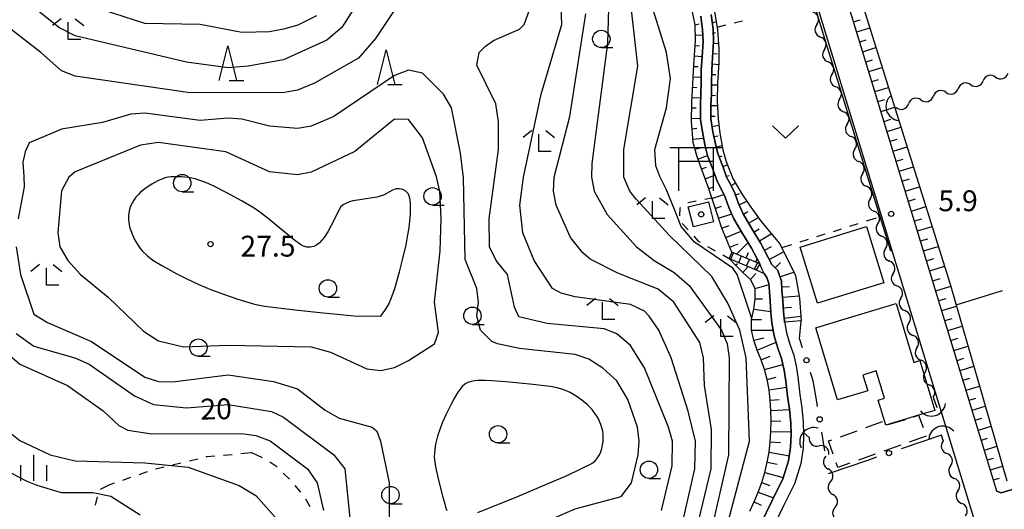
# Model space of a CAD drawing. Units: metres. Extents: x -42055 to -39747, y -147091 to -145373.
# Drawn here: x -41658 to -41516, y -146128 to -146057 of the extents above; entities that cross this region are included whole.
import ezdxf

# ---------------------------------------------------------------- set-up
doc = ezdxf.new("R2010")
doc.units = ezdxf.units.M
doc.header["$LTSCALE"] = 2.5
doc.layers.get('0').update_dxf_attribs({"linetype": 'CONTINUOUS'})
for name, color, linetype in [('2101000', 7, 'CONTINUOUS'), ('2106000', 7, 'CONTINUOUS'), ('2214000', 7, 'CONTINUOUS'), ('2214110', 7, 'CONTINUOUS'), ('2214120', 7, 'CONTINUOUS'), ('2214990', 7, 'CONTINUOUS'), ('3001000', 7, 'CONTINUOUS'), ('3003000', 7, 'CONTINUOUS'), ('3521000', 7, 'CONTINUOUS'), ('4219000', 7, 'CONTINUOUS'), ('5102000', 7, 'CONTINUOUS'), ('6101110', 7, 'CONTINUOUS'), ('6101120', 7, 'CONTINUOUS'), ('6101990', 7, 'CONTINUOUS'), ('6130000', 7, 'CONTINUOUS'), ('6301000', 7, 'CONTINUOUS'), ('6302000', 7, 'CONTINUOUS'), ('6313000', 7, 'CONTINUOUS'), ('6331000', 7, 'CONTINUOUS'), ('6332000', 7, 'CONTINUOUS'), ('6333000', 7, 'CONTINUOUS'), ('6334000', 7, 'CONTINUOUS'), ('7101000', 7, 'CONTINUOUS'), ('7102000', 7, 'CONTINUOUS'), ('7312000', 7, 'CONTINUOUS'), ('8199000', 7, 'CONTINUOUS')]:
    doc.layers.add(name, color=color, linetype=linetype)
doc.styles.add('Dm_Anotation', font='txt')

# ---------------------------------------------------------------- blocks, each defined once
blk = doc.blocks.new('633100')
at = {"color": 0, "linetype": 'ByBlock', "lineweight": -2}
blk.add_lwpolyline([(0, -0.5), (0.67, -0.5)], dxfattribs=at)
blk.add_circle((0, 0), 0.5, dxfattribs=at)
blk = doc.blocks.new('633300')
at = {"color": 0, "linetype": 'ByBlock', "lineweight": -2}
for points in [[(-0.4, 0.6), (-0.9, 0.2)], [(0.4, 0.6), (0.9, 0.2)], [(0.72, -0.6), (0, -0.6), (0, 0.4)]]:
    blk.add_lwpolyline(points, dxfattribs=at)
blk = doc.blocks.new('633200')
at = {"color": 0, "linetype": 'ByBlock', "lineweight": -2}
for points in [[(-0.5, -1), (0, 1), (0.5, -1)], [(0.08, -1), (0.92, -1)]]:
    blk.add_lwpolyline(points, dxfattribs=at)
blk = doc.blocks.new('421900')
at = {"color": 0, "linetype": 'ByBlock', "lineweight": -2}
blk.add_arc((-0.3125, 0), 0.8125, 292.61987, 67.38013, dxfattribs=at)
blk = doc.blocks.new('631300')
at = {"color": 0, "linetype": 'ByBlock', "lineweight": -2}
blk.add_lwpolyline([(0.75, 0.35), (0, -0.35), (-0.75, 0.35)], dxfattribs=at)
blk = doc.blocks.new('633400')
at = {"color": 0, "linetype": 'ByBlock', "lineweight": -2}
for points in [[(0, -0.75), (0, 0.75)], [(-0.75, -0.75), (-0.75, 0.15)], [(0.75, -0.75), (0.75, 0.15)]]:
    blk.add_lwpolyline(points, dxfattribs=at)
blk = doc.blocks.new('352100')
at = {"color": 0, "linetype": 'ByBlock', "lineweight": -2}
for points in [[(-1.5, 1.25), (1.5, 1.25)], [(-1, 1.25), (-1, -1.25)], [(1, 1.25), (1, 1.25), (1, -1.25)], [(-1, 0.45), (1, 0.45)]]:
    blk.add_lwpolyline(points, dxfattribs=at)
blk = doc.blocks.new('731200')
at = {"color": 0, "linetype": 'ByBlock', "lineweight": -2}
blk.add_circle((0, 0), 0.15, dxfattribs=at)
blk = doc.blocks.new('819900')
at = {"color": 0, "linetype": 'ByBlock', "lineweight": -2}
blk.add_circle((0, 0), 0.15, dxfattribs=at)
blk = doc.blocks.new('DMDR_5102_0.375')
at = {"color": 0, "linetype": 'Continuous', "lineweight": -2}
blk.add_lwpolyline([(-1, 0, 0.535433), (1, 0)], format="xyb", dxfattribs=at)
blk = doc.blocks.new('DMDR_POINT_0.15')
at = {"color": 0, "linetype": 'Continuous', "lineweight": -2}
blk.add_circle((0, 0), 1, dxfattribs=at)

msp = doc.modelspace()

# ---------------------------------------------------------------- linework, layer by layer
at = {"layer": '2101000', "flags": 128}
for points in [[(-41530.3, -146164.53), (-41512.98, -146158.43), (-41512.64, -146158.2), (-41512.4, -146157.99), (-41512.26, -146157.62), (-41512.2, -146157.16), (-41512.2, -146156.7), (-41512.31, -146155.95), (-41545.98, -146045.73)], [(-41517.21, -146125.21), (-41541.48, -146045.73)], [(-41552.96, -146133.49), (-41549.6, -146126.54), (-41548.08, -146123.46), (-41547.23, -146120.83), (-41546.94, -146118.87), (-41546.87, -146117.05), (-41546.93, -146115.41), (-41547.12, -146113.42), (-41547.38, -146111.52), (-41547.65, -146109.37), (-41547.88, -146107.76), (-41548.23, -146106.1), (-41548.76, -146104.6), (-41549.32, -146102.84), (-41549.63, -146100.98), (-41549.78, -146099.54), (-41549.87, -146097.85), (-41549.99, -146096.45), (-41550.06, -146095.31), (-41550.36, -146094.41), (-41550.76, -146093.84), (-41551.06, -146093.27), (-41551.38, -146092.47), (-41552.57, -146090.2), (-41553.87, -146088.08), (-41555.1, -146085.97), (-41555.85, -146084.33), (-41556.37, -146082.87), (-41556.9, -146081.76), (-41557.54, -146080.56), (-41558, -146079.22), (-41558.47, -146077.98), (-41558.92, -146076.86), (-41559.23, -146075.5), (-41559.6, -146073.73), (-41559.92, -146071.67), (-41559.92, -146069.6), (-41559.85, -146067.97), (-41559.82, -146066.37), (-41559.81, -146064.51), (-41559.67, -146062.66), (-41559.56, -146060.43), (-41559.62, -146058.77), (-41559.88, -146056.77)], [(-41558.4, -146056.52), (-41558.12, -146058.64), (-41558.06, -146060.44), (-41558.17, -146062.75), (-41558.31, -146064.57), (-41558.32, -146066.39), (-41558.35, -146068.02), (-41558.42, -146069.63), (-41558.42, -146071.55), (-41558.13, -146073.47), (-41557.77, -146075.17), (-41557.48, -146076.41), (-41557.08, -146077.44), (-41556.59, -146078.7), (-41556.16, -146079.96), (-41555.56, -146081.08), (-41554.98, -146082.29), (-41554.46, -146083.76), (-41553.76, -146085.28), (-41552.58, -146087.31), (-41551.26, -146089.46), (-41549.65, -146092.55), (-41548.77, -146093.44), (-41548.27, -146094.96), (-41548.19, -146096.32), (-41548.07, -146097.73), (-41547.98, -146099.4), (-41547.84, -146100.73), (-41547.55, -146102.41), (-41547.05, -146104.02), (-41546.48, -146105.61), (-41546.1, -146107.45), (-41545.86, -146109.13), (-41545.59, -146111.29), (-41545.32, -146113.2), (-41545.12, -146115.29), (-41545.06, -146117.05), (-41545.13, -146119.03), (-41545.46, -146121.24), (-41546.4, -146124.14), (-41547.98, -146127.34), (-41551.33, -146134.27)], [(-41516.61, -146125.48), (-41422.46, -146096.93)], [(-41517.21, -146125.21), (-41516.61, -146125.48)]]:
    msp.add_lwpolyline(points, dxfattribs=at)
at = {"layer": '2106000', "flags": 128}
msp.add_lwpolyline([(-41551.88, -146093.35), (-41550.76, -146093.84)], dxfattribs=at)
at = {"layer": '2214000', "flags": 128}
for points in [[(-41551.38, -146092.47), (-41555.42, -146090.77)], [(-41555.81, -146091.7), (-41551.88, -146093.35)]]:
    msp.add_lwpolyline(points, dxfattribs=at)
at = {"layer": '2214110', "flags": 128}
msp.add_lwpolyline([(-41555.42, -146090.77), (-41555.81, -146091.7)], dxfattribs=at)
at = {"layer": '2214120', "flags": 128}
msp.add_lwpolyline([(-41551.38, -146092.47), (-41551.88, -146093.35)], dxfattribs=at)
at = {"layer": '2214990', "flags": 128}
for points in [[(-41555.57, -146091.79), (-41555.19, -146090.87)], [(-41554.42, -146092.28), (-41554.03, -146091.36)], [(-41553.27, -146092.76), (-41552.88, -146091.84)], [(-41552.12, -146093.25), (-41551.73, -146092.33)]]:
    msp.add_lwpolyline(points, dxfattribs=at)
at = {"layer": '3001000', "flags": 128}
for points in [[(-41561.68, -146084.24), (-41558.77, -146083.51), (-41558.04, -146086.41), (-41560.95, -146087.15)], [(-41545.54, -146090.05), (-41536, -146087.1), (-41533.5, -146095.2), (-41543.04, -146098.15)], [(-41540.05, -146100.69), (-41531.75, -146098.18), (-41529.17, -146106.66), (-41528.34, -146106.4), (-41526.16, -146113.58), (-41528.49, -146114.29), (-41533.23, -146115.73), (-41533.42, -146115.1), (-41534.33, -146112.1), (-41533.42, -146111.83), (-41534.61, -146107.9), (-41536.52, -146108.48), (-41535.83, -146110.74), (-41540.17, -146112.06), (-41543.32, -146101.69)]]:
    msp.add_lwpolyline(points, close=True, dxfattribs=at)
at = {"layer": '3003000', "linetype": 'Continuous'}
for points in [[(-41536.12, -146116.06), (-41533.68, -146115.2)], [(-41532.88, -146115.62), (-41530.4, -146114.87)], [(-41529.17, -146114.49), (-41528.49, -146114.29)], [(-41528.49, -146114.29), (-41527.86, -146116.06)], [(-41539.77, -146117.37), (-41537.33, -146116.5)], [(-41541.5, -146117.98), (-41540.99, -146117.8)], [(-41540.82, -146119.9), (-41541.5, -146117.98)], [(-41527.43, -146117.28), (-41529.86, -146118.15)], [(-41531.08, -146118.58), (-41533.52, -146119.45)], [(-41534.74, -146119.89), (-41537.17, -146120.75)], [(-41540.14, -146121.81), (-41540.39, -146121.12)], [(-41538.39, -146121.19), (-41540.14, -146121.81)]]:
    msp.add_lwpolyline(points, dxfattribs=at)
at = {"layer": '5102000', "linetype": 'Continuous'}
for points in [[(-41543.18, -146057.99), (-41543.18, -146057.99)], [(-41542.08, -146061.58), (-41542.08, -146061.58)], [(-41540.98, -146065.16), (-41540.98, -146065.16)], [(-41517.4, -146065.56), (-41517.4, -146065.56)], [(-41520.99, -146066.66), (-41520.99, -146066.66)], [(-41524.57, -146067.76), (-41524.57, -146067.76)], [(-41539.88, -146068.75), (-41539.88, -146068.75)], [(-41531.92, -146070.01), (-41531.74, -146069.95)], [(-41528.16, -146068.86), (-41528.16, -146068.86)], [(-41538.78, -146072.33), (-41538.78, -146072.33)], [(-41537.68, -146075.92), (-41537.68, -146075.92)], [(-41536.58, -146079.51), (-41536.58, -146079.51)], [(-41535.48, -146083.09), (-41535.48, -146083.09)], [(-41534.38, -146086.68), (-41534.38, -146086.68)], [(-41533.28, -146090.26), (-41533.28, -146090.26)], [(-41532.18, -146093.85), (-41532.18, -146093.85)], [(-41531.05, -146097.42), (-41531.05, -146097.42)], [(-41529.9, -146100.99), (-41529.9, -146100.99)], [(-41528.74, -146104.56), (-41528.74, -146104.56)], [(-41527.57, -146108.12), (-41527.57, -146108.12)], [(-41526.39, -146111.68), (-41525.89, -146113.18)], [(-41544.26, -146117.48), (-41545.07, -146116.78)], [(-41525.23, -146117.12), (-41524.97, -146117.99)], [(-41541.86, -146120.18), (-41541.86, -146120.18)], [(-41523.89, -146121.58), (-41523.89, -146121.58)], [(-41541.2, -146123.87), (-41541.2, -146123.87)], [(-41522.82, -146125.18), (-41522.82, -146125.18)], [(-41540.54, -146127.56), (-41540.54, -146127.56)]]:
    msp.add_lwpolyline(points, dxfattribs=at)
at = {"layer": '6101110', "flags": 128}
for points in [[(-41517.21, -146125.21), (-41541.48, -146045.73), (-41558.17, -145991.1), (-41559.62, -145986.39), (-41559.01, -145984.71), (-41557.36, -145983.35), (-41553.91, -145982.2), (-41514, -145970.22), (-41513.49, -145969.47), (-41513.79, -145968.73), (-41524.93, -145931.58), (-41533.95, -145934.13), (-41535.58, -145927.16)], [(-41551.38, -146092.47), (-41555.42, -146090.77), (-41556.84, -146087.31), (-41557.88, -146084.25), (-41558.74, -146081.64), (-41560.42, -146077.05), (-41560.98, -146075), (-41561.23, -146071.92), (-41561.19, -146069.19), (-41560.89, -146063.86), (-41560.66, -146060.28), (-41560.71, -146058.04), (-41561.18, -146055.72)], [(-41547.81, -146100.89), (-41547.84, -146100.73), (-41547.98, -146099.4), (-41548.07, -146097.73), (-41548.19, -146096.32), (-41548.27, -146094.96), (-41548.77, -146093.44), (-41549.65, -146092.55), (-41551.26, -146089.46), (-41552.58, -146087.31), (-41553.76, -146085.28), (-41554.46, -146083.76), (-41554.98, -146082.29), (-41555.56, -146081.08), (-41556.16, -146079.96), (-41556.59, -146078.7), (-41557.08, -146077.44), (-41557.48, -146076.41), (-41557.77, -146075.17), (-41558.13, -146073.47), (-41558.42, -146071.55), (-41558.42, -146069.63), (-41558.35, -146068.02), (-41558.32, -146066.39), (-41558.31, -146064.57), (-41558.17, -146062.75), (-41558.06, -146060.44), (-41558.12, -146058.64), (-41558.4, -146056.52)], [(-41552.82, -146128.1), (-41552.17, -146126.75), (-41551.6, -146125.37), (-41551.08, -146123.96), (-41550.66, -146122.52), (-41550.32, -146121.06), (-41550.05, -146119.58), (-41549.88, -146118.09), (-41549.77, -146116.6), (-41549.75, -146115.1), (-41549.77, -146113.6), (-41549.86, -146112.1), (-41550.05, -146110.62), (-41550.3, -146109.14), (-41550.69, -146107.69), (-41551.19, -146106.28), (-41551.75, -146104.88), (-41552.26, -146103.48), (-41552.55, -146102), (-41552.55, -146100.46), (-41552.23, -146098.99), (-41552.05, -146097.5), (-41552.06, -146096.01), (-41552.7, -146094.71), (-41553.83, -146093.73), (-41554.89, -146092.67), (-41555.81, -146091.7)], [(-41422.46, -146096.93), (-41516.61, -146125.48), (-41517.21, -146125.21)]]:
    msp.add_lwpolyline(points, dxfattribs=at)
at = {"layer": '6101120', "flags": 128}
for points in [[(-41535.58, -145927.16), (-41534.03, -145926.57), (-41533.95, -145926.91), (-41533.73, -145927.82), (-41532.73, -145931.87), (-41532.29, -145932.21), (-41526.04, -145930.22), (-41524.81, -145929.83), (-41523.33, -145930.46), (-41522.76, -145931.37), (-41512.03, -145969.54), (-41512.3, -145970.49), (-41513.13, -145971.47), (-41514.21, -145971.99), (-41555.77, -145986.4), (-41556.99, -145987.52), (-41556.92, -145988.33), (-41556.58, -145991.4), (-41539.53, -146045.73), (-41523.95, -146095.4), (-41515.8, -146123.71)], [(-41559.88, -146056.77), (-41559.62, -146058.77), (-41559.56, -146060.43), (-41559.67, -146062.66), (-41559.81, -146064.51), (-41559.82, -146066.37), (-41559.85, -146067.97), (-41559.92, -146069.6), (-41559.92, -146071.67), (-41559.6, -146073.73), (-41559.23, -146075.5), (-41558.92, -146076.86), (-41558.47, -146077.98), (-41558, -146079.22), (-41557.54, -146080.56), (-41556.9, -146081.76), (-41556.37, -146082.87), (-41555.85, -146084.33), (-41555.1, -146085.97), (-41553.87, -146088.08), (-41552.57, -146090.2), (-41551.38, -146092.47)], [(-41557.89, -146056.12), (-41557.47, -146058.77), (-41557.28, -146061.54), (-41557.27, -146063.45), (-41557.46, -146066.37), (-41557.53, -146069.05), (-41557.4, -146071.58), (-41557.12, -146073.64), (-41556.69, -146076.05), (-41556.23, -146077.72), (-41555.27, -146080.16), (-41554.06, -146082.25), (-41552.65, -146084.28), (-41551.17, -146086.36), (-41548.51, -146089.59), (-41546.23, -146094.16), (-41545.65, -146097.39), (-41545.44, -146100.67), (-41547.81, -146100.89)], [(-41555.81, -146091.7), (-41551.88, -146093.35), (-41550.76, -146093.84), (-41550.36, -146094.41), (-41550.06, -146095.31), (-41549.99, -146096.45), (-41549.87, -146097.85), (-41549.78, -146099.54), (-41549.63, -146100.98), (-41549.32, -146102.84), (-41548.76, -146104.6), (-41548.23, -146106.1), (-41547.88, -146107.76), (-41547.65, -146109.37), (-41547.38, -146111.52), (-41547.12, -146113.42), (-41546.93, -146115.41), (-41546.87, -146117.05), (-41546.94, -146118.87), (-41547.23, -146120.83), (-41548.08, -146123.46), (-41549.6, -146126.54), (-41552.96, -146133.49)]]:
    msp.add_lwpolyline(points, dxfattribs=at)
at = {"layer": '6101990', "flags": 128}
for points in [[(-41560.71, -146058.02), (-41560.1, -146057.89)], [(-41558.25, -146057.69), (-41557.66, -146057.61)], [(-41537.86, -146057.6), (-41536.92, -146057.31)], [(-41537.42, -146059.03), (-41535.54, -146058.46)], [(-41560.68, -146059.52), (-41559.59, -146059.49)], [(-41558.1, -146059.18), (-41557.75, -146059.2)], [(-41560.71, -146061.01), (-41560.08, -146061.05)], [(-41558.07, -146060.68), (-41557.33, -146060.71)], [(-41536.98, -146060.47), (-41536.03, -146060.18)], [(-41536.54, -146061.9), (-41534.64, -146061.32)], [(-41560.8, -146062.51), (-41559.67, -146062.58)], [(-41558.14, -146062.18), (-41557.52, -146062.21)], [(-41560.9, -146064.01), (-41560.28, -146064.04)], [(-41558.24, -146063.67), (-41557.29, -146063.75)], [(-41536.1, -146063.34), (-41535.15, -146063.05)], [(-41535.67, -146064.77), (-41533.74, -146064.18)], [(-41560.98, -146065.51), (-41559.82, -146065.57)], [(-41558.32, -146065.17), (-41557.69, -146065.17)], [(-41561.07, -146067), (-41560.44, -146067.04)], [(-41558.33, -146066.67), (-41557.47, -146066.69)], [(-41535.23, -146066.21), (-41534.26, -146065.91)], [(-41534.79, -146067.64), (-41532.84, -146067.05)], [(-41561.15, -146068.5), (-41559.88, -146068.57)], [(-41558.36, -146068.17), (-41557.74, -146068.2)], [(-41561.2, -146070), (-41560.56, -146070.01)], [(-41558.42, -146069.67), (-41557.5, -146069.67)], [(-41534.35, -146069.08), (-41533.37, -146068.78)], [(-41533.91, -146070.51), (-41531.95, -146069.91)], [(-41558.42, -146071.17), (-41557.79, -146071.17)], [(-41561.23, -146071.5), (-41559.92, -146071.52)], [(-41558.25, -146072.66), (-41557.27, -146072.51)], [(-41533.47, -146071.94), (-41532.49, -146071.64)], [(-41533.04, -146073.38), (-41531.05, -146072.77)], [(-41561.14, -146073), (-41560.44, -146072.94)], [(-41557.99, -146074.13), (-41557.38, -146074)], [(-41561.02, -146074.49), (-41559.47, -146074.36)], [(-41557.67, -146075.6), (-41556.81, -146075.4)], [(-41532.6, -146074.81), (-41531.6, -146074.51)], [(-41532.16, -146076.25), (-41530.15, -146075.63)], [(-41560.72, -146075.95), (-41559.97, -146075.75)], [(-41560.3, -146077.39), (-41558.91, -146076.88)], [(-41557.24, -146077.03), (-41556.81, -146076.91)], [(-41559.78, -146078.8), (-41559.07, -146078.54)], [(-41556.69, -146078.43), (-41556.05, -146078.18)], [(-41531.72, -146077.68), (-41530.71, -146077.37)], [(-41531.28, -146079.12), (-41529.25, -146078.5)], [(-41559.26, -146080.21), (-41557.84, -146079.69)], [(-41556.2, -146079.84), (-41555.81, -146079.72)], [(-41558.74, -146081.62), (-41558, -146081.35)], [(-41555.52, -146081.18), (-41554.86, -146080.86)], [(-41530.85, -146080.55), (-41529.82, -146080.24)], [(-41530.41, -146081.99), (-41528.35, -146081.36)], [(-41558.28, -146083.04), (-41556.55, -146082.48)], [(-41554.89, -146082.54), (-41554.3, -146082.33)], [(-41557.81, -146084.47), (-41556.91, -146084.16)], [(-41554.37, -146083.95), (-41553.24, -146083.43)], [(-41529.97, -146083.42), (-41528.94, -146083.11)], [(-41557.32, -146085.89), (-41555.43, -146085.24)], [(-41553.74, -146085.31), (-41553.1, -146084.93)], [(-41529.53, -146084.86), (-41527.46, -146084.22)], [(-41556.84, -146087.31), (-41555.79, -146086.95)], [(-41552.99, -146086.61), (-41551.58, -146085.79)], [(-41529.09, -146086.29), (-41528.05, -146085.97)], [(-41556.27, -146088.69), (-41554.04, -146087.78)], [(-41552.22, -146087.9), (-41551.46, -146087.42)], [(-41551.44, -146089.17), (-41549.73, -146088.12)], [(-41528.66, -146087.73), (-41526.56, -146087.08)], [(-41555.7, -146090.08), (-41554.48, -146089.58)], [(-41554.72, -146091.07), (-41553.07, -146089.38)], [(-41528.22, -146089.16), (-41527.16, -146088.84)], [(-41553.34, -146091.65), (-41553, -146090.84)], [(-41550.72, -146090.49), (-41549.69, -146089.95)], [(-41550.03, -146091.82), (-41547.94, -146090.73)], [(-41527.78, -146090.59), (-41525.66, -146089.95)], [(-41554.89, -146092.67), (-41554.59, -146092.43)], [(-41551.96, -146092.23), (-41551.76, -146091.75)], [(-41549.17, -146093.03), (-41548.38, -146092.25)], [(-41527.34, -146092.03), (-41526.28, -146091.7)], [(-41553.83, -146093.73), (-41553.07, -146092.85)], [(-41552.7, -146094.71), (-41551.94, -146093.84)], [(-41548.48, -146094.32), (-41546.48, -146093.66)], [(-41526.9, -146093.46), (-41524.76, -146092.81)], [(-41552.06, -146096.01), (-41550.05, -146095.45)], [(-41526.46, -146094.9), (-41525.39, -146094.57)], [(-41548.22, -146095.79), (-41547.09, -146095.71)], [(-41526.03, -146096.33), (-41523.87, -146095.67)], [(-41552.05, -146097.5), (-41550.97, -146097.53)], [(-41548.11, -146097.28), (-41545.71, -146097.08)], [(-41525.59, -146097.77), (-41524.52, -146097.44)], [(-41552.23, -146098.99), (-41549.79, -146099.31)], [(-41548.01, -146098.78), (-41546.79, -146098.71)], [(-41525.15, -146099.2), (-41523.04, -146098.56)], [(-41552.55, -146100.46), (-41551.12, -146100.46)], [(-41547.89, -146100.27), (-41545.48, -146100.02)], [(-41524.71, -146100.64), (-41523.67, -146100.32)], [(-41552.55, -146102), (-41549.45, -146102.02)], [(-41524.27, -146102.07), (-41522.21, -146101.44)], [(-41552.26, -146103.48), (-41550.8, -146103.11)], [(-41551.75, -146104.88), (-41549.03, -146103.76)], [(-41523.84, -146103.51), (-41522.82, -146103.19)], [(-41523.4, -146104.94), (-41521.38, -146104.32)], [(-41551.19, -146106.28), (-41549.86, -146105.77)], [(-41522.96, -146106.37), (-41521.96, -146106.07)], [(-41550.69, -146107.69), (-41548.04, -146106.98)], [(-41522.52, -146107.81), (-41520.55, -146107.21)], [(-41550.3, -146109.14), (-41549.04, -146108.8)], [(-41522.08, -146109.24), (-41521.11, -146108.95)], [(-41550.05, -146110.62), (-41547.55, -146110.23)], [(-41521.65, -146110.68), (-41519.72, -146110.09)], [(-41549.86, -146112.1), (-41548.59, -146112.03)], [(-41521.21, -146112.11), (-41520.26, -146111.82)], [(-41549.77, -146113.6), (-41547.12, -146113.44)], [(-41520.77, -146113.55), (-41518.89, -146112.97)], [(-41549.75, -146115.1), (-41548.35, -146115.12)], [(-41520.33, -146114.98), (-41519.4, -146114.7)], [(-41549.77, -146116.6), (-41546.89, -146116.65)], [(-41519.89, -146116.42), (-41518.06, -146115.86)], [(-41549.88, -146118.09), (-41548.4, -146118.22)], [(-41519.45, -146117.85), (-41518.55, -146117.58)], [(-41550.05, -146119.58), (-41547.12, -146120.11)], [(-41519.02, -146119.29), (-41517.23, -146118.74)], [(-41550.32, -146121.06), (-41548.89, -146121.32)], [(-41518.58, -146120.72), (-41517.7, -146120.45)], [(-41550.66, -146122.52), (-41548.02, -146123.27)], [(-41518.14, -146122.16), (-41516.4, -146121.62)], [(-41517.7, -146123.59), (-41516.85, -146123.33)], [(-41551.08, -146123.96), (-41549.91, -146124.39)], [(-41552.17, -146126.75), (-41551.17, -146127.24)], [(-41551.6, -146125.37), (-41549.42, -146126.17)]]:
    msp.add_lwpolyline(points, dxfattribs=at)
at = {"layer": '6130000', "linetype": 'Continuous'}
for points in [[(-41545.66, -146103.27), (-41545.44, -146100.67)], [(-41545.62, -146103.38), (-41545.66, -146103.27)], [(-41545.23, -146104.57), (-41545.62, -146103.38)], [(-41543.68, -146109.3), (-41544.06, -146108.14)], [(-41543.26, -146111.79), (-41543.68, -146109.3)], [(-41543.06, -146113.02), (-41543.26, -146111.79)], [(-41542, -146119.41), (-41542.44, -146116.72)], [(-41525.21, -146117.17), (-41531, -146119.14)], [(-41535.73, -146120.75), (-41541.52, -146122.71)], [(-41534.55, -146120.34), (-41535.73, -146120.75)]]:
    msp.add_lwpolyline(points, dxfattribs=at)
at = {"layer": '6301000', "linetype": 'Continuous'}
for points in [[(-41557.54, -146058.35), (-41556.27, -146058.04)], [(-41555.06, -146057.74), (-41553.85, -146057.44)], [(-41560.54, -146083.44), (-41561.76, -146083.68)], [(-41558.29, -146083), (-41559.31, -146083.2)], [(-41562.89, -146084.43), (-41562.96, -146085.56)], [(-41562.79, -146084.36), (-41562.89, -146084.43)], [(-41562.56, -146086.64), (-41561.72, -146087.57)], [(-41537.25, -146086.7), (-41538.45, -146087.08)], [(-41534.62, -146085.87), (-41536.06, -146086.33)], [(-41542.02, -146088.21), (-41543.21, -146088.58)], [(-41539.64, -146087.46), (-41540.83, -146087.83)], [(-41560.88, -146088.5), (-41560.26, -146089.18)], [(-41560.26, -146089.18), (-41559.98, -146089.34)], [(-41546.79, -146089.71), (-41548.23, -146090.16)], [(-41544.41, -146088.96), (-41545.6, -146089.33)], [(-41558.89, -146089.96), (-41557.8, -146090.57)], [(-41556.71, -146091.19), (-41555.81, -146091.7)], [(-41626.16, -146119.8), (-41624.68, -146119.66)], [(-41623.05, -146120.4), (-41624.68, -146119.66)], [(-41633.57, -146120.85), (-41632.36, -146120.56)], [(-41631.14, -146120.27), (-41631.03, -146120.24)], [(-41631.03, -146120.24), (-41629.9, -146120.14)], [(-41628.65, -146120.02), (-41627.41, -146119.91)], [(-41620.98, -146121.7), (-41621.99, -146121.05)], [(-41640.81, -146122.8), (-41639.62, -146122.39)], [(-41638.43, -146122.01), (-41637.22, -146121.72)], [(-41636, -146121.43), (-41634.79, -146121.14)], [(-41620.94, -146121.73), (-41620.98, -146121.7)], [(-41643.17, -146123.61), (-41641.99, -146123.21)], [(-41619.15, -146123.48), (-41620.05, -146122.61)], [(-41646.38, -146124.94), (-41645.72, -146124.6)], [(-41645.72, -146124.6), (-41645.14, -146124.29)], [(-41645.14, -146124.29), (-41644.35, -146124.02)], [(-41617.5, -146125.36), (-41618.32, -146124.41)], [(-41647.09, -146127.25), (-41646.82, -146126.03)], [(-41616.16, -146127.46), (-41616.8, -146126.38)]]:
    msp.add_lwpolyline(points, dxfattribs=at)
at = {"layer": '6302000', "linetype": 'Continuous'}
msp.add_lwpolyline([(-41523.1, -146098.35), (-41516.43, -146096.31)], dxfattribs=at)
at = {"layer": '7101000', "flags": 128}
for points, elevation in [([(-41600.13, -146050), (-41606.74, -146060), (-41609.19, -146062.81), (-41615.55, -146066.45), (-41618, -146067.42), (-41620.16, -146067.84), (-41633.77, -146067.77), (-41650, -146065.45), (-41652, -146064.67), (-41654.95, -146062), (-41662.34, -146056.34)], 20), ([(-41565.56, -146128), (-41564, -146121.55), (-41563.96, -146118), (-41564.51, -146116), (-41568, -146107.47), (-41570, -146104.22), (-41572, -146102.55), (-41573.82, -146101.82), (-41582, -146101.05), (-41586.12, -146100.12), (-41586.73, -146098.73), (-41587.72, -146094), (-41589.38, -146092), (-41590.34, -146090), (-41590.35, -146086), (-41589.05, -146076), (-41589.04, -146072), (-41589.42, -146069.42), (-41592.16, -146063.84), (-41591.81, -146062), (-41590.88, -146061.12), (-41589.73, -146060.27), (-41586, -146058.67), (-41585.33, -146058), (-41584.61, -146056)], 20), ([(-41552.53, -146100.34), (-41554.62, -146094), (-41555.25, -146093.1), (-41560.78, -146089.33), (-41562.7, -146087.07), (-41563.68, -146084.63), (-41564.85, -146081.73), (-41565.77, -146079.86), (-41566.36, -146078.36), (-41566.5, -146076), (-41564.8, -146070), (-41564.26, -146065.74), (-41564.84, -146062), (-41566.68, -146056)], 10), ([(-41658.51, -146102.51), (-41656, -146104.31), (-41650.05, -146106), (-41648, -146106.92), (-41641.46, -146111.46), (-41638.74, -146112.74), (-41634, -146113.2), (-41628, -146112.71), (-41621.73, -146113.73), (-41620, -146114.55), (-41612.76, -146120), (-41611.15, -146122), (-41610.41, -146129.59)], 20)]:
    msp.add_lwpolyline(points, dxfattribs=dict(at, elevation=elevation))
at = {"layer": '7102000', "flags": 128}
for points, elevation in [([(-41532.29, -146090.55), (-41532.51, -146090.63), (-41541.82, -146060.69), (-41551.16, -146030.1), (-41555.34, -146016.98), (-41555.3, -146016.75), (-41555.18, -146016.51), (-41554.93, -146016.43)], 6), ([(-41608, -146052.69), (-41611.58, -146058.42), (-41613.74, -146060.26), (-41620, -146063.05), (-41625.08, -146064), (-41628, -146064.22), (-41634, -146063.4), (-41650, -146059.63), (-41652.4, -146058.4), (-41658, -146053.84)], 18), ([(-41593.37, -146166.91), (-41591.89, -146166.11), (-41586.51, -146161.49), (-41581.87, -146158.13), (-41576, -146152.82), (-41566, -146145.96), (-41563.05, -146142.95), (-41559.79, -146138.21), (-41556.56, -146132), (-41552.88, -146118), (-41553.32, -146106), (-41554.27, -146102), (-41556, -146098.11), (-41558.28, -146094.28), (-41564.37, -146088.37), (-41569.17, -146083.17), (-41570.12, -146082), (-41570.98, -146080), (-41570.99, -146076), (-41568.95, -146064), (-41570.31, -146052)], 12), ([(-41562.57, -146130), (-41560.72, -146122), (-41560.64, -146118), (-41561.7, -146113.7), (-41564.17, -146106), (-41565.91, -146102), (-41567.31, -146100), (-41568, -146099.28), (-41570, -146098.31), (-41578, -146097.22), (-41580, -146096.7), (-41581.23, -146096), (-41583.88, -146092), (-41585.5, -146088), (-41585.95, -146084), (-41585.43, -146080), (-41582.87, -146068), (-41579.89, -146058), (-41580.06, -146054)], 18), ([(-41573.13, -146054), (-41573.31, -146060.69), (-41575.56, -146078), (-41575.61, -146080), (-41575.25, -146082), (-41573.35, -146085.35), (-41569.16, -146090), (-41566.6, -146092), (-41563.71, -146093.71), (-41561.57, -146095.57), (-41556.92, -146102), (-41556.08, -146104), (-41555.81, -146106), (-41555.87, -146120), (-41558.61, -146132)], 14), ([(-41615.27, -146056.73), (-41617.94, -146058.06), (-41620, -146058.67), (-41622, -146059.03), (-41626, -146059.12), (-41632, -146057.96), (-41640, -146057.82), (-41647.43, -146055.43)], 16), ([(-41560.81, -146132), (-41558.4, -146122), (-41558.34, -146116.34), (-41559.33, -146110), (-41559.48, -146106), (-41560, -146103.78), (-41563.78, -146098), (-41566, -146096.1), (-41571.81, -146093.81), (-41575.8, -146091.8), (-41576.89, -146090.89), (-41578.65, -146088.65), (-41580.72, -146084), (-41581.09, -146082), (-41581.02, -146080), (-41578.77, -146071.23), (-41576.45, -146056.45)], 16), ([(-41587.9, -146132.1), (-41578, -146127.75), (-41571.36, -146126), (-41569.85, -146124), (-41568.9, -146120), (-41568.77, -146118), (-41569.02, -146116), (-41570.39, -146112), (-41572, -146109.33), (-41574, -146107.48), (-41576, -146106.2), (-41578, -146105.52), (-41586, -146104.67), (-41589.18, -146104), (-41590, -146103.67), (-41591.62, -146102), (-41592.13, -146100), (-41591.9, -146098), (-41592.13, -146096), (-41593.83, -146091.83), (-41594.07, -146080.07), (-41594.51, -146076.51), (-41595.79, -146070), (-41596.96, -146068), (-41600, -146065), (-41602, -146064.58), (-41604, -146065.35), (-41612.77, -146071.23), (-41616, -146072.65), (-41618, -146072.98), (-41622, -146072.61), (-41626, -146071.62), (-41628, -146071.47), (-41632, -146071.82), (-41640, -146070.75), (-41642, -146070.9), (-41646.08, -146072.08), (-41652, -146073.08), (-41652.17, -146073.16), (-41656.67, -146075.03), (-41657.24, -146076.33), (-41657.56, -146077.83), (-41657.42, -146079.9), (-41657.39, -146081.39), (-41658.23, -146086)], 22), ([(-41658.52, -146090), (-41657.89, -146094), (-41656, -146099.72), (-41654, -146100.9), (-41647.66, -146103.66), (-41640, -146108.77), (-41638, -146109.42), (-41636, -146109.46), (-41628, -146108.46), (-41621.43, -146109.43), (-41618, -146110.46), (-41614, -146113.57), (-41612, -146114.7), (-41607.23, -146116), (-41606.57, -146116.57), (-41606.03, -146118.03), (-41604.78, -146124), (-41604.76, -146130)], 22), ([(-41661.41, -146104), (-41658, -146106.9), (-41651.15, -146110), (-41646, -146113.66), (-41643.75, -146115.75), (-41642.42, -146116.42), (-41638.98, -146116.98), (-41626, -146116.93), (-41624, -146117.2), (-41621.95, -146117.95), (-41616.55, -146122), (-41615.17, -146124), (-41614.24, -146128)], 18), ([(-41592, -146128.31), (-41586.39, -146126.02), (-41581.78, -146124.08), (-41579.48, -146123.09), (-41577.66, -146122.26), (-41576.76, -146121.83), (-41575.87, -146121.38), (-41575.44, -146121.12), (-41575.06, -146120.8), (-41574.75, -146120.41), (-41574.48, -146119.98), (-41574.27, -146119.53), (-41574.13, -146119.05), (-41573.97, -146118.07), (-41573.95, -146117.57), (-41573.95, -146117.07), (-41574.01, -146116.57), (-41574.12, -146116.08), (-41574.28, -146115.61), (-41574.69, -146114.7), (-41574.94, -146114.27), (-41575.22, -146113.86), (-41575.53, -146113.46), (-41576.23, -146112.75), (-41577, -146112.11), (-41577.82, -146111.53), (-41578.68, -146111.02), (-41579.59, -146110.62), (-41580.55, -146110.32), (-41581.53, -146110.13), (-41584.51, -146109.79), (-41587.99, -146109.47), (-41589.99, -146109.32), (-41590.99, -146109.26), (-41591.49, -146109.25), (-41591.99, -146109.27), (-41592.48, -146109.32), (-41592.97, -146109.42), (-41593.45, -146109.56), (-41593.88, -146109.81), (-41594.25, -146110.15), (-41594.87, -146110.94), (-41595.39, -146111.79), (-41595.87, -146112.67), (-41596.52, -146114.02), (-41597.12, -146115.39), (-41597.49, -146116.32), (-41597.82, -146117.27), (-41598.08, -146118.23), (-41598.17, -146118.72), (-41598.27, -146119.72), (-41598.28, -146120.22), (-41598.27, -146120.72), (-41598.12, -146121.7), (-41597.67, -146123.65), (-41597.04, -146126.07), (-41596.91, -146126.56), (-41596.78, -146127.04), (-41596.64, -146127.52), (-41596.49, -146127.99)], 24), ([(-41662, -146114.8), (-41658, -146117.93), (-41653.62, -146120), (-41650, -146120.87), (-41640, -146121.13), (-41633.76, -146121.76), (-41626.4, -146124.4), (-41624, -146125.86), (-41618.27, -146132.27)], 16), ([(-41640.68, -146128.68), (-41644.87, -146126), (-41647.46, -146125.46), (-41652, -146125.45), (-41655.52, -146124.41), (-41656.95, -146123.8), (-41659.26, -146122.62)], 14)]:
    msp.add_lwpolyline(points, dxfattribs=dict(at, elevation=elevation))
for points, elevation in [([(-41598.26, -146104), (-41597.65, -146102.35), (-41598.27, -146098), (-41597.42, -146090.58), (-41597.27, -146086), (-41597.48, -146082), (-41597.95, -146079.95), (-41600, -146074.32), (-41602, -146071.67), (-41604, -146071.61), (-41609.73, -146076.27), (-41616, -146079.24), (-41618, -146079.65), (-41622, -146079.21), (-41628.31, -146076.31), (-41638, -146075), (-41640.61, -146075.39), (-41650, -146079.22), (-41650.93, -146080), (-41652, -146081.97), (-41652.52, -146088), (-41652.22, -146090), (-41651.07, -146092), (-41649.24, -146094), (-41645.26, -146097.26), (-41640.16, -146102.16), (-41638, -146103.57), (-41634.4, -146104.4), (-41628, -146104.2), (-41616, -146104.44), (-41613.21, -146105.21), (-41608, -146107.58), (-41606, -146107.81), (-41604, -146107.39), (-41602, -146106.38)], 24), ([(-41605.41, -146099.21), (-41604.88, -146098.36), (-41604.47, -146097.46), (-41603.98, -146096.04), (-41603.3, -146093.63), (-41602.8, -146091.69), (-41602.35, -146089.74), (-41602.07, -146088.27), (-41601.91, -146087.28), (-41601.8, -146086.29), (-41601.73, -146085.29), (-41601.7, -146084.29), (-41601.71, -146083.79), (-41601.75, -146083.3), (-41601.85, -146082.81), (-41602.05, -146082.35), (-41602.38, -146081.98), (-41602.82, -146081.75), (-41603.31, -146081.65), (-41603.81, -146081.68), (-41604.29, -146081.83), (-41605.16, -146082.31), (-41605.6, -146082.55), (-41606.07, -146082.73), (-41606.55, -146082.87), (-41609.02, -146083.24), (-41610, -146083.41), (-41610.48, -146083.54), (-41610.95, -146083.73), (-41611.39, -146083.97), (-41611.77, -146084.28), (-41613.15, -146086.95), (-41613.62, -146087.83), (-41614.15, -146088.68), (-41614.46, -146089.07), (-41614.81, -146089.42), (-41615.21, -146089.73), (-41615.65, -146089.95), (-41616.14, -146090.08), (-41616.63, -146090.06), (-41617.11, -146089.92), (-41617.55, -146089.69), (-41618.37, -146089.12), (-41621.07, -146086.88), (-41622.23, -146085.93), (-41623.42, -146085.02), (-41624.25, -146084.46), (-41625.96, -146083.44), (-41628.15, -146082.23), (-41629.93, -146081.32), (-41630.85, -146080.91), (-41631.78, -146080.54), (-41632.73, -146080.24), (-41633.71, -146080.03), (-41634.7, -146079.93), (-41635.7, -146079.91), (-41636.2, -146079.93), (-41636.69, -146079.99), (-41637.18, -146080.11), (-41638.1, -146080.49), (-41638.98, -146080.97), (-41639.81, -146081.53), (-41640.59, -146082.15), (-41640.95, -146082.51), (-41641.27, -146082.88), (-41641.57, -146083.29), (-41641.83, -146083.71), (-41642.04, -146084.17), (-41642.2, -146084.64), (-41642.3, -146085.13), (-41642.34, -146085.63), (-41642.34, -146086.13), (-41642.19, -146087.12), (-41641.87, -146088.06), (-41641.45, -146088.97), (-41640.94, -146089.83), (-41640.66, -146090.24), (-41640.34, -146090.63), (-41639.62, -146091.32), (-41638.83, -146091.93), (-41637.55, -146092.72), (-41635.36, -146093.92), (-41634.02, -146094.6), (-41632.21, -146095.44), (-41630.36, -146096.21), (-41628.49, -146096.9), (-41626.59, -146097.55), (-41625.64, -146097.86), (-41624.2, -146098.27), (-41622.73, -146098.54), (-41618.76, -146099.05), (-41614.78, -146099.49), (-41612.29, -146099.73), (-41609.8, -146099.94), (-41606, -146100.02)], 26)]:
    msp.add_lwpolyline(points, close=True, dxfattribs=dict(at, elevation=elevation))

# ---------------------------------------------------------------- block references
at = {"layer": '3521000', "xscale": 2.5, "yscale": 2.5, "zscale": 2.5}
msp.add_blockref('352100', (-41560.6, -146078.81), dxfattribs=at)
at = {"layer": '4219000', "xscale": 2.5, "yscale": 2.5, "zscale": 2.5}
for p, rotation in [((-41531.92, -146070.01), 197.0364189999999), ((-41526.42, -146113.11), 286.599509), ((-41544.19, -146117.57), 139.4180509999999), ((-41525.23, -146117.12), 106.599507)]:
    msp.add_blockref('421900', p, dxfattribs=dict(at, rotation=rotation))
at = {"layer": '5102000', "linetype": 'Continuous', "xscale": 0.9375, "yscale": 0.9375, "zscale": 0.9375}
for p, rotation in [((-41543.45, -146057.1), 107.0570919251622), ((-41542.9, -146058.89), 287.0570919251623), ((-41542.35, -146060.68), 107.0570919251622), ((-41541.8, -146062.48), 287.0570919251623), ((-41541.25, -146064.27), 107.0570919251622), ((-41540.7, -146066.06), 287.0570919251623), ((-41518.3, -146065.83), 197.0356899455474), ((-41516.5, -146065.28), 17.03568994554747), ((-41540.15, -146067.85), 107.0570919251622), ((-41521.88, -146066.93), 197.0356899455474), ((-41520.09, -146066.38), 17.03568994554747), ((-41529.05, -146069.13), 197.0356899455474), ((-41527.26, -146068.58), 17.03568994554747), ((-41525.47, -146068.03), 197.0356899455474), ((-41523.68, -146067.48), 17.03568994554747), ((-41539.6, -146069.65), 287.0570919251623), ((-41530.85, -146069.68), 17.03568994554747), ((-41539.05, -146071.44), 107.0570919251622), ((-41538.5, -146073.23), 287.0570919251623), ((-41537.95, -146075.02), 107.0570919251622), ((-41537.4, -146076.82), 287.0570919251623), ((-41536.85, -146078.61), 107.0570919251622), ((-41536.3, -146080.4), 287.0570919251623), ((-41535.75, -146082.19), 107.0570919251622), ((-41535.2, -146083.99), 287.0570919251623), ((-41534.65, -146085.78), 107.0570919251622), ((-41534.1, -146087.57), 287.0570919251623), ((-41533.55, -146089.36), 107.0570919250871), ((-41533, -146091.16), 287.0570919250872), ((-41532.45, -146092.95), 107.0570919250871), ((-41531.9, -146094.74), 287.0570919250872), ((-41531.34, -146096.53), 107.9278675380496), ((-41530.76, -146098.31), 287.9278675380497), ((-41530.19, -146100.1), 107.9278675380496), ((-41529.61, -146101.88), 287.9278675380497), ((-41529.03, -146103.67), 107.9278675380496), ((-41528.45, -146105.45), 287.9278675380497), ((-41527.87, -146107.23), 108.3984408937475), ((-41527.28, -146109.01), 288.3984408937475), ((-41526.69, -146110.79), 108.3984408937475), ((-41543.55, -146118.09), 319.4193065937126), ((-41524.7, -146118.89), 286.5997565162687), ((-41542.12, -146119.31), 139.4193065937126), ((-41524.16, -146120.69), 106.5997565162687), ((-41541.7, -146121.1), 280.1688421976828), ((-41541.36, -146122.94), 100.1688421976828), ((-41523.63, -146122.48), 286.5997565162687), ((-41541.03, -146124.79), 280.1688421976828), ((-41523.09, -146124.28), 106.5997565162687), ((-41522.56, -146126.08), 286.5997565162687), ((-41540.7, -146126.64), 100.1688421976828), ((-41540.37, -146128.48), 280.1688421976828), ((-41522.02, -146127.87), 106.5997565162687)]:
    msp.add_blockref('DMDR_5102_0.375', p, dxfattribs=dict(at, rotation=rotation))
at = {"layer": '6130000', "linetype": 'Continuous', "xscale": 0.375, "yscale": 0.375, "zscale": 0.375}
for p, rotation in [((-41544.64, -146106.35), 108.1386736031433), ((-41542.75, -146114.87), 99.43554285186428), ((-41532.77, -146119.74), 198.7578769508512)]:
    msp.add_blockref('DMDR_POINT_0.15', p, dxfattribs=dict(at, rotation=rotation))
at = {"layer": '6313000', "xscale": 2.5, "yscale": 2.5, "zscale": 2.5}
msp.add_blockref('631300', (-41547.69, -146073.48), dxfattribs=at)
at = {"layer": '6331000', "xscale": 2.5, "yscale": 2.5, "zscale": 2.5}
for p in [(-41574.21, -146060.07), (-41634.59, -146080.84), (-41598.53, -146082.74), (-41613.61, -146096), (-41592.79, -146099.95), (-41632.26, -146104.53), (-41589.09, -146117.02), (-41567.35, -146122.13), (-41604.59, -146125.77)]:
    msp.add_blockref('633100', p, dxfattribs=at)
at = {"layer": '6332000', "xscale": 2.5, "yscale": 2.5, "zscale": 2.5}
for p in [(-41628.04, -146063.57), (-41605.19, -146064.11)]:
    msp.add_blockref('633200', p, dxfattribs=at)
at = {"layer": '6333000', "xscale": 2.5, "yscale": 2.5, "zscale": 2.5}
for p in [(-41651.02, -146058.65), (-41583.22, -146074.77), (-41566.85, -146084.44), (-41654.17, -146094.05), (-41574.05, -146098.98), (-41557.01, -146101.44)]:
    msp.add_blockref('633300', p, dxfattribs=at)
at = {"layer": '6334000', "xscale": 2.5, "yscale": 2.5, "zscale": 2.5}
msp.add_blockref('633400', (-41655.96, -146121.84), dxfattribs=at)
at = {"layer": '7312000', "xscale": 2.5, "yscale": 2.5, "zscale": 2.5}
for p in [(-41532.44, -146085.27, 5.95), (-41630.52, -146089.62, 27.46)]:
    msp.add_blockref('731200', p, dxfattribs=at)
at = {"layer": '8199000', "xscale": 2.5, "yscale": 2.5, "zscale": 2.5}
msp.add_blockref('819900', (-41559.82, -146085.34), dxfattribs=at)

# ---------------------------------------------------------------- texts
at = {"layer": '7101000', "style": 'Dm_Anotation'}
msp.add_text('20', height=3, rotation=1, dxfattribs=at).set_placement((-41631.96, -146114.91, 20))
at = {"layer": '7312000', "style": 'Dm_Anotation'}
for s, p in [('5.9', (-41525.65, -146084.88)), ('27.5', (-41626.22, -146091.42))]:
    msp.add_text(s, height=3, dxfattribs=at).set_placement(p)

doc.saveas('drawing.dxf')
